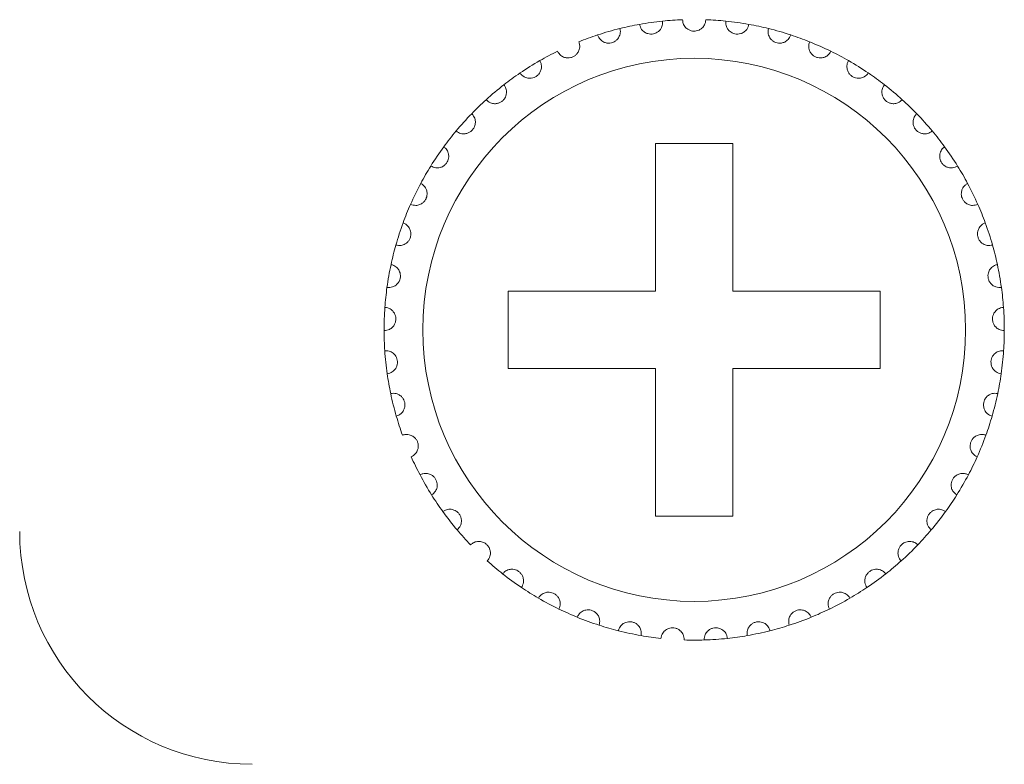
# Model space of a CAD drawing. Units: inches. Extents: x 3.4 to 68.6, y 3.4 to 44.8.
# Drawn here: x 8.7 to 9.2, y 24.2 to 24.6 of the extents above; entities that cross this region are included whole.
import ezdxf

# ---------------------------------------------------------------- set-up
doc = ezdxf.new("R2010")
doc.units = ezdxf.units.IN
doc.header["$MEASUREMENT"] = 0

msp = doc.modelspace()

# ---------------------------------------------------------------- linework, layer by layer
at = {"color": 7, "linetype": 'Continuous', "lineweight": 15}
for p, q in [((9.033019918110426, 24.48766820843483), (8.993019837046688, 24.48766820843483)), ((8.993019837046688, 24.48766820843483), (8.993019837046688, 24.41166751797928)), ((9.033019918110426, 24.41166751797928), (9.033019918110426, 24.48766820843483)), ((8.993019837046688, 24.41166751797928), (8.917019742630373, 24.41166751797928)), ((8.917019742630373, 24.41166751797928), (8.917019742630373, 24.37166803296284)), ((9.109020012526742, 24.41166751797928), (9.033019918110426, 24.41166751797928)), ((9.109020012526742, 24.37166803296284), (9.109020012526742, 24.41166751797928)), ((8.917019742630373, 24.37166803296284), (8.993019837046688, 24.37166803296284)), ((8.993019837046688, 24.37166803296284), (8.993019837046688, 24.29566734249914)), ((9.033019918110426, 24.29566734249914), (9.033019918110426, 24.37166803296284)), ((9.033019918110426, 24.37166803296284), (9.109020012526742, 24.37166803296284)), ((8.993019837046688, 24.29566734249914), (9.033019918110426, 24.29566734249914))]:
    msp.add_line(p, q, dxfattribs=at)
msp.add_circle((9.01301978234244, 24.39166783068305), 0.14, dxfattribs=at)
for centre, radius, start, end in [((9.01301978234244, 24.39166783068305), 0.1600000000000055, 103.8512823544943, 108.1487176457162), ((9.01301978234244, 24.39166783068305), 0.1600000000000298, 100.1487176458158, 103.8512823544943), ((9.01301978234244, 24.39166783068305), 0.1600000000000049, 95.85128235427388, 100.1487176458158), ((9.01301978234244, 24.39166783068305), 0.1600000000000003, 92.14871764585612, 95.85128235427388), ((9.01301978234244, 24.39166783068305), 0.1600000000000003, 84.14871764572611, 87.85128235414388), ((9.01301978234244, 24.39166783068305), 0.1600000000000031, 79.85128235418419, 84.14871764572611), ((9.01301978234244, 24.39166783068305), 0.1600000000000241, 76.14871764550566, 79.85128235418419), ((9.01301978234244, 24.39166783068305), 0.1600000000000055, 71.85128235428375, 76.14871764550566), ((9.01301978234244, 24.39166783068305), 0.1600000000000139, 108.1487176457162, 111.8512823546252), ((9.01301978234244, 24.39166783068305), 0.1600000000000164, 68.14871764537484, 71.85128235428375), ((9.01301978234244, 24.39166783068305), 0.1600000000000063, 63.85128235414135, 68.14871764537484), ((9.01301978234244, 24.39166783068305), 0.1600000000000049, 116.1487176458586, 119.8512823542364), ((9.01301978234244, 24.39166783068305), 0.1599999999999949, 60.14871764576362, 63.85128235414135), ((9.01301978234244, 24.39166783068305), 0.1600000000000011, 119.8512823542364, 124.1487176454201), ((9.01301978234244, 24.39166783068305), 0.1600000000000016, 55.85128235457993, 60.14871764576362), ((9.01301978234244, 24.39166783068305), 0.1599999999999988, 124.1487176454201, 127.8512823541787), ((9.01301978234244, 24.39166783068305), 0.1600000000000016, 52.14871764582126, 55.85128235457993), ((9.01301978234244, 24.39166783068305), 0.1599999999999986, 127.8512823541787, 132.1487176455772), ((9.01301978234244, 24.39166783068305), 0.1600000000000055, 47.85128235442278, 52.14871764582126), ((9.01301978234244, 24.39166783068305), 0.1600000000000196, 132.1487176455772, 135.8512823539689), ((9.01301978234244, 24.39166783068305), 0.1600000000000165, 44.1487176460311, 47.85128235442278), ((9.01301978234244, 24.39166783068305), 0.1600000000000041, 135.8512823539689, 140.1487176460244), ((9.01301978234244, 24.39166783068305), 0.1600000000000065, 39.85128235397568, 44.1487176460311), ((9.01301978234244, 24.39166783068305), 0.1599999999999984, 140.1487176460244, 143.851282354294), ((9.01301978234244, 24.39166783068305), 0.1599999999999883, 36.14871764570599, 39.85128235397568), ((9.01301978234244, 24.39166783068305), 0.1600000000000028, 143.851282354294, 148.1487176455132), ((9.01301978234244, 24.39166783068305), 0.1600000000000019, 31.8512823544868, 36.14871764570599), ((9.01301978234244, 24.39166783068305), 0.1600000000000076, 148.1487176455132, 151.8512823542605), ((9.01301978234244, 24.39166783068305), 0.1600000000000072, 28.14871764573947, 31.8512823544868), ((9.01301978234244, 24.39166783068305), 0.1600000000000038, 151.8512823542605, 156.1487176456296), ((9.01301978234244, 24.39166783068305), 0.1600000000000035, 23.85128235437037, 28.14871764573947), ((9.01301978234244, 24.39166783068305), 0.1600000000000067, 156.1487176456296, 159.8512823545061), ((9.01301978234244, 24.39166783068305), 0.1600000000000117, 20.14871764549395, 23.85128235437037), ((9.01301978234244, 24.39166783068305), 0.1600000000000019, 159.8512823545061, 164.1487176455635), ((9.01301978234244, 24.39166783068305), 0.1600000000000041, 15.85128235443648, 20.14871764549395), ((9.01301978234244, 24.39166783068305), 0.1600000000000073, 164.1487176455635, 167.8512823542547), ((9.01301978234244, 24.39166783068305), 0.1600000000000075, 12.14871764574524, 15.85128235443648), ((9.01301978234244, 24.39166783068305), 0.1600000000000029, 167.8512823542547, 172.1487176456427), ((9.01301978234244, 24.39166783068305), 0.1600000000000022, 7.851282354357317, 12.14871764574524), ((9.01301978234244, 24.39166783068305), 0.1600000000000008, 172.1487176456427, 175.8512823544031), ((9.01301978234244, 24.39166783068305), 0.1600000000000022, 4.148717645596885, 7.851282354357317), ((9.01301978234244, 24.39166783068305), 0.1599999999999991, 175.8512823544031, 180.1487176456497), ((9.01301978234244, 24.39166783068305), 0.1600000000000019, 359.8512823543502, 4.148717645596885), ((9.01301978234244, 24.39166783068305), 0.1600000000000013, 180.1487176456497, 183.8512823542708), ((9.01301978234244, 24.39166783068305), 0.1599999999999991, 356.1487176457292, 359.8512823543502), ((9.01301978234244, 24.39166783068305), 0.1600000000000007, 183.8512823542708, 188.1487176456241), ((9.01301978234244, 24.39166783068305), 0.1600000000000025, 351.8512823543759, 356.1487176457292), ((9.01301978234244, 24.39166783068305), 0.1600000000000007, 188.1487176456241, 191.8512823544263), ((9.01301978234244, 24.39166783068305), 0.1599999999999944, 348.1487176455738, 351.8512823543759), ((9.01301978234244, 24.39166783068305), 0.16, 191.8512823544263, 196.1487176455044), ((9.01301978234244, 24.39166783068305), 0.1600000000000006, 343.8512823544955, 348.1487176455738), ((9.01301978234244, 24.39166783068305), 0.1600000000000043, 196.1487176455044, 199.851282354471), ((9.01301978234244, 24.39166783068305), 0.1599999999999963, 340.148717645529, 343.8512823544955), ((9.01301978234244, 24.39166783068305), 0.1600000000000012, 335.8512823542245, 340.148717645529), ((9.01301978234244, 24.39166783068305), 0.1599999999999979, 204.1487176457754, 207.8512823545383), ((9.01301978234244, 24.39166783068305), 0.1600000000000054, 332.1487176454616, 335.8512823542245), ((9.01301978234244, 24.39166783068305), 0.1599999999999965, 207.8512823545383, 212.1487176454795), ((9.01301978234244, 24.39166783068305), 0.1599999999999985, 327.8512823545205, 332.1487176454616), ((9.01301978234244, 24.39166783068305), 0.1600000000000151, 212.1487176454795, 215.8512823543504), ((9.01301978234244, 24.39166783068305), 0.160000000000012, 324.1487176456495, 327.8512823545205), ((9.01301978234244, 24.39166783068305), 0.1599999999999986, 215.8512823543504, 220.1487176455516), ((9.01301978234244, 24.39166783068305), 0.1599999999999965, 319.8512823544478, 324.1487176456495), ((8.785019782342204, 24.28766783068284), 0.12, 180, 270), ((9.01301978234244, 24.39166783068305), 0.1599999999999981, 220.1487176455516, 223.8512823543638), ((9.01301978234244, 24.39166783068305), 0.1599999999999965, 316.1487176456361, 319.8512823544478), ((9.01301978234244, 24.39166783068305), 0.1599999999999956, 311.8512823538344, 316.1487176456361), ((9.01301978234244, 24.39166783068305), 0.1600000000000157, 228.1487176461655, 231.8512823543602), ((9.01301978234244, 24.39166783068305), 0.160000000000018, 308.1487176456397, 311.8512823538344), ((9.01301978234244, 24.39166783068305), 0.1599999999999993, 231.8512823543602, 236.1487176458207), ((9.01301978234244, 24.39166783068305), 0.1599999999999979, 303.8512823541793, 308.1487176456397), ((9.01301978234244, 24.39166783068305), 0.160000000000014, 236.1487176458207, 239.8512823542758), ((9.01301978234244, 24.39166783068305), 0.1600000000000167, 300.1487176457242, 303.8512823541793), ((9.01301978234244, 24.39166783068305), 0.1600000000000007, 239.8512823542758, 244.148717645924), ((9.01301978234244, 24.39166783068305), 0.1600000000000009, 295.851282354076, 300.1487176457242), ((9.01301978234244, 24.39166783068305), 0.1600000000000007, 244.148717645924, 247.8512823544801), ((9.01301978234244, 24.39166783068305), 0.1600000000000194, 292.1487176455199, 295.851282354076), ((9.01301978234244, 24.39166783068305), 0.1599999999999981, 247.8512823544801, 252.1487176455823), ((9.01301978234244, 24.39166783068305), 0.1599999999999947, 287.8512823544177, 292.1487176455199), ((9.01301978234244, 24.39166783068305), 0.1599999999999981, 252.1487176455823, 255.8512823541098), ((9.01301978234244, 24.39166783068305), 0.1599999999999757, 284.1487176458883, 287.8512823544177), ((9.01301978234244, 24.39166783068305), 0.1599999999999981, 255.8512823541098, 260.1487176459339), ((9.01301978234244, 24.39166783068305), 0.1599999999999981, 260.1487176459339, 263.8512823545062), ((9.01301978234244, 24.39166783068305), 0.1600000000000163, 268.1487176455057, 271.8512823544943), ((9.01301978234244, 24.39166783068305), 0.1599999999999981, 271.8512823544943, 276.1487176454938), ((9.01301978234244, 24.39166783068305), 0.1599999999999931, 276.1487176454938, 279.851282354066), ((9.01301978234244, 24.39166783068305), 0.1599999999999946, 279.851282354066, 284.1487176458883)]:
    msp.add_arc(centre, radius, start, end, dxfattribs=at)
for points, knots in [([(8.963182347918575, 24.54370849545359), (8.96356810157124, 24.54285626010079), (8.96422258701972, 24.54141032269018), (8.966080444627039, 24.54006461277953), (8.967832672403404, 24.53949145643131), (8.969499009211233, 24.53942689037524), (8.971022095966532, 24.53978278590205), (8.97234063412327, 24.54047593185825), (8.973566250688634, 24.54154630596844), (8.974630442689772, 24.54323299438767), (8.975050553421056, 24.54519578620949), (8.9748122825348, 24.54648880181287), (8.974715250636166, 24.54701536114555)], [0, 0, 0, 0, 0.1731542414500266, 0.2937805791471635, 0.3819334185148274, 0.4516953714612343, 0.5218091104253937, 0.5843266933243646, 0.6501565260305011, 0.7543277863694433, 0.8999540324837262, 1, 1, 1, 1]), ([(8.98482717862231, 24.54916470463723), (8.985090773228023, 24.54826683643589), (8.985537936478465, 24.5467436881807), (8.987190316762849, 24.5451540057735), (8.988845206969074, 24.5443412001847), (8.990486463902073, 24.54404719329381), (8.992044626743905, 24.54418502454757), (8.993446126168294, 24.54469014675271), (8.994809527580458, 24.54557811144679), (8.996097521495926, 24.54710152994159), (8.99678649169897, 24.54898588852049), (8.996730836161476, 24.55029894154507), (8.99670817246539, 24.55083363469004)], [0, 0, 0, 0, 0.1731760346609854, 0.2937767197300863, 0.3819299699844841, 0.4517067237461279, 0.5218080740388407, 0.5843471953494302, 0.6501695446320622, 0.7543628738385016, 0.8999732034922132, 1, 1, 1, 1]), ([(9.019018787051266, 24.55155485089182), (9.01888271806331, 24.55062931744035), (9.018651866673338, 24.54905907952346), (9.017236158085382, 24.54725484531775), (9.01571195049803, 24.54621884556167), (9.014276644282859, 24.54574968541567), (9.012856554318773, 24.54561947961523), (9.01143210617471, 24.54581147922511), (9.009860433203755, 24.54646777225975), (9.008327989464703, 24.54772681397554), (9.0072488378961, 24.5495222952519), (9.007093103746797, 24.5509114145438), (9.007020968104428, 24.55155485089182)], [0, 0, 0, 0, 0.1731497035788305, 0.2937616457731351, 0.3819216151270226, 0.4516665834393943, 0.4999323022681503, 0.5698514798686031, 0.6394182871270906, 0.7391710502653255, 0.8791847266769302, 1, 1, 1, 1]), ([(9.041212576533383, 24.54916470463723), (9.040948981923464, 24.54826683564573), (9.040501818665177, 24.54674368605194), (9.03884943842229, 24.54515401076554), (9.037194548114599, 24.54434118799693), (9.035553102889992, 24.54404719500184), (9.033994718431018, 24.54418495511166), (9.032593032662646, 24.54469014748486), (9.03122963165481, 24.54557811111556), (9.029941637556135, 24.54710153009347), (9.02925266742119, 24.54898588849284), (9.02930832295084, 24.55029894153742), (9.029330986643856, 24.55083363469004)], [0, 0, 0, 0, 0.1731714975951691, 0.2937690230281994, 0.3819199637419087, 0.4516948894115484, 0.5218206022633445, 0.5843580851017859, 0.6501787098944707, 0.7543693093237032, 0.8999758241097833, 1, 1, 1, 1]), ([(9.062857407237118, 24.54370849545359), (9.062471342394815, 24.54285630093858), (9.061816381059202, 24.54141054779723), (9.059959317502603, 24.54006452659036), (9.058207060154416, 24.53949146342495), (9.056540759087909, 24.53942689513789), (9.055017627922666, 24.53978276095751), (9.05369910050888, 24.54047608149216), (9.0524728299319, 24.54154606792747), (9.051408597537772, 24.54323302219638), (9.050989568690625, 24.54519578400979), (9.051227155046831, 24.54648880004973), (9.05132390847308, 24.54701536114555)], [0, 0, 0, 0, 0.1731630074603612, 0.2937720877398353, 0.3819245076682685, 0.451686128680956, 0.5217995340375658, 0.5843168194721889, 0.6501647112796582, 0.7543354759622654, 0.8999568628605036, 1, 1, 1, 1]), ([(8.942507284785336, 24.5352923196115), (8.943008117335808, 24.53450234602971), (8.943857839404757, 24.53316206176279), (8.945884310958604, 24.5320888967519), (8.947699090764786, 24.53176238420969), (8.949358209781963, 24.53193258956566), (8.950816958348184, 24.53249640291563), (8.952026353706856, 24.53336599162014), (8.953091954574518, 24.5345962387097), (8.953909703359784, 24.53641632888377), (8.954052607609299, 24.53841785613935), (8.95363715987753, 24.53966492253369), (8.953467982913082, 24.54017274792551)], [0, 0, 0, 0, 0.1731398768876976, 0.2937524215426087, 0.3819065827842174, 0.4516878297001953, 0.5217946085964382, 0.5843000012321542, 0.6501436633471335, 0.7543552027175711, 0.8999695075943654, 1, 1, 1, 1]), ([(9.083532470370358, 24.5352923196115), (9.0830316246562, 24.53450234479354), (9.08218188025279, 24.53316205843078), (9.080155407268705, 24.53208884091438), (9.078340319476808, 24.53176235369904), (9.076681239071945, 24.53193275596462), (9.075222369913376, 24.53249627087411), (9.074012753163004, 24.53336584353787), (9.072948062406454, 24.53459655559402), (9.072128923889636, 24.53641610714587), (9.071987357431738, 24.53841789750169), (9.072402655302199, 24.53966493236516), (9.072571772242611, 24.54017274792551)], [0, 0, 0, 0, 0.1731374265769609, 0.2937482642986196, 0.3819238292875317, 0.4516791140687479, 0.5218094240993159, 0.5843139321460078, 0.6501406602335777, 0.7543601347100434, 0.8999709232462301, 1, 1, 1, 1]), ([(8.923204916621273, 24.52408068592905), (8.923810788009234, 24.52336779928376), (8.9248386587646, 24.52215837538716), (8.926994838795906, 24.52138014800261), (8.928837644475664, 24.52130735179711), (8.930456372543517, 24.52170886482475), (8.93182378874468, 24.52246809988156), (8.93289942832655, 24.52349892321712), (8.93378338552833, 24.52486491649563), (8.934340257752808, 24.52678032250807), (8.934202594980036, 24.52878294061523), (8.933617613156343, 24.52996003763622), (8.933379429484432, 24.53043930943369)], [0, 0, 0, 0, 0.1731430954775157, 0.2937401036882808, 0.3819059229616639, 0.4516878412508989, 0.521799221453529, 0.5843253883851706, 0.6501494703892847, 0.7543266064907936, 0.8999705826108833, 1, 1, 1, 1]), ([(9.10283483853442, 24.52408068592905), (9.102228967138615, 24.52336779928376), (9.101201096369437, 24.52215837538716), (9.099044916411401, 24.52138014800113), (9.09720211055577, 24.52130735180219), (9.095583382975406, 24.52170886481147), (9.094215965100261, 24.52246809992761), (9.093140331233258, 24.52349892306177), (9.092256347832915, 24.52486491726688), (9.091699658704442, 24.52678030911795), (9.09183642805607, 24.52878295198755), (9.092421505698326, 24.52996003915288), (9.092659729624813, 24.53043930943369)], [0, 0, 0, 0, 0.1731433169418602, 0.2937404794061768, 0.3819064114509372, 0.4516884189970194, 0.5217998888779057, 0.5843261357856881, 0.6501503019842491, 0.7543275713369344, 0.8999704546649823, 1, 1, 1, 1]), ([(8.905650752688473, 24.51029293950035), (8.906350067202425, 24.50967133088673), (8.907536396252056, 24.50861682345078), (8.909779605787719, 24.50814380331323), (8.911614415357576, 24.50833034721111), (8.913161396148155, 24.50895250961861), (8.914409958753481, 24.50989447443973), (8.915331437774398, 24.51106530057734), (8.916016371220792, 24.51254132484559), (8.91630247568321, 24.51451513536452), (8.915887202474437, 24.5164789032886), (8.915144288787872, 24.51756311763458), (8.914841788912838, 24.51800458844048)], [0, 0, 0, 0, 0.1731625301460583, 0.2937558649102329, 0.3819276120704871, 0.4516931969098584, 0.5217978034428414, 0.584331742446195, 0.6501719597843169, 0.754338558568513, 0.8999714816647341, 1, 1, 1, 1]), ([(9.12038900246722, 24.51029293950035), (9.119689750950442, 24.5096713402236), (9.118503447540775, 24.50861677641899), (9.116259637439612, 24.50814373685392), (9.114425192037402, 24.50833057962629), (9.112877863478957, 24.5089521419952), (9.111629829296021, 24.50989488821799), (9.110707642872171, 24.5110650744615), (9.11002274021996, 24.51254134516424), (9.109737576310977, 24.51451516723466), (9.110152498939556, 24.51647890114694), (9.110895450817281, 24.51756311701558), (9.111197966242855, 24.51800458844048)], [0, 0, 0, 0, 0.1731604349841339, 0.2937724256873344, 0.3819203263635305, 0.4517082997582099, 0.5217910981873831, 0.5843403719402039, 0.6501797926515015, 0.7543415309234324, 0.8999726919493308, 1, 1, 1, 1]), ([(8.890186327601498, 24.4941949170385), (8.890965043559731, 24.4936763034699), (8.892286225648661, 24.49279641529978), (8.894574003486582, 24.49264346283965), (8.896365111839657, 24.49308158692168), (8.897810398737818, 24.49391354644723), (8.898915482054747, 24.49502043681497), (8.89966516991501, 24.49630802400372), (8.900138478478425, 24.49786462792218), (8.900146337365982, 24.49985920641123), (8.899461958012637, 24.50174582043167), (8.898575467163596, 24.5027164994741), (8.898214477206295, 24.50311177189707)], [0, 0, 0, 0, 0.1731451932021628, 0.2937609350930809, 0.3819148120002281, 0.4516814716657036, 0.521804280548249, 0.5843373464111595, 0.6501582697395472, 0.7543299764268016, 0.8999601502450135, 1, 1, 1, 1]), ([(9.135853427554196, 24.4941949170385), (9.135074449601632, 24.49367631405642), (9.133752967661962, 24.49279654015228), (9.131465628659896, 24.49264340003867), (9.129674646180376, 24.49308180340307), (9.12822875160407, 24.49391313629224), (9.127124479341603, 24.49502085537716), (9.126373673496914, 24.4963077221044), (9.125901684850419, 24.49786481459708), (9.125893229702228, 24.49985914149403), (9.126577831697318, 24.50174583235787), (9.127464297991196, 24.50271650292564), (9.127825277949398, 24.50311177189707)], [0, 0, 0, 0, 0.1731610142805128, 0.293755622043866, 0.3819090356190526, 0.451697000118358, 0.5218009008649821, 0.5843467679417699, 0.6501601084885672, 0.7543312676550227, 0.899960676048998, 1, 1, 1, 1]), ([(8.877112644816464, 24.47610252316355), (8.877955896950766, 24.47569774654988), (8.879386536988989, 24.47501101287946), (8.881674309040932, 24.47517390712568), (8.883384937497851, 24.4758615284378), (8.884703025022134, 24.47688312971516), (8.885641582808262, 24.47813456282785), (8.886205974299116, 24.47951349157557), (8.886456874317332, 24.48112155719394), (8.886187819137945, 24.48309791718441), (8.885247115638435, 24.48487068088582), (8.884234212147817, 24.48570826875186), (8.883821743632382, 24.48604934628366)], [0, 0, 0, 0, 0.1731453615053585, 0.2937539989882054, 0.3819173688608624, 0.4516652862752665, 0.5218146106615807, 0.5843200478677044, 0.6501780296784517, 0.7543533410040141, 0.8999692332785372, 1, 1, 1, 1]), ([(9.14892711033923, 24.47610252316355), (9.148083561327098, 24.47569770588854), (9.146652577715827, 24.47501098006907), (9.144365425396813, 24.47517411407901), (9.142654270097978, 24.47586121732203), (9.141336742929582, 24.47688334206345), (9.140398147815972, 24.47813454150784), (9.139833787383793, 24.47951349724755), (9.139582877889438, 24.4811215546317), (9.139851937375738, 24.48309791836439), (9.140792639268, 24.48487068066973), (9.141805542935856, 24.48570826868837), (9.142218011523312, 24.48604934628366)], [0, 0, 0, 0, 0.1731633578776481, 0.2937516653872886, 0.3819362860600177, 0.4516645889873356, 0.5218140025787942, 0.5843195192697394, 0.6501775848285603, 0.7543530286282949, 0.8999691060747604, 1, 1, 1, 1]), ([(8.866684216166561, 24.45636623318626), (8.867575823869515, 24.45608239018242), (8.869088376123386, 24.45560086969584), (8.871330136007487, 24.45608241485937), (8.872929732805517, 24.4569998495661), (8.874091550625849, 24.45819639162568), (8.874847447152774, 24.45956578678164), (8.875214391175746, 24.46100965788247), (8.875239062002095, 24.46263649886899), (8.874697767352359, 24.46455695365569), (8.87351904349805, 24.46618164660578), (8.872399543469896, 24.46686974195765), (8.871943730021542, 24.46714990551848)], [0, 0, 0, 0, 0.1731568982063865, 0.2937489837535143, 0.3819220891926097, 0.4516897235204234, 0.5218158657505524, 0.5843386811425038, 0.6501449793558546, 0.754359746218885, 0.899985593350006, 1, 1, 1, 1]), ([(9.159355538989132, 24.45636623318626), (9.158464001037885, 24.45608243129647), (9.156951463785333, 24.45560094766535), (9.15470905371916, 24.45608219810748), (9.153110001156733, 24.45699999764821), (9.151948185607239, 24.45819638063278), (9.151192311234865, 24.45956578974312), (9.150825367177333, 24.46100965586669), (9.1508006718974, 24.46263650577896), (9.151342127066926, 24.46455683558764), (9.152519948449878, 24.46618183918582), (9.153639946240617, 24.4668697702777), (9.154096025134152, 24.46714990551848)], [0, 0, 0, 0, 0.173156159142104, 0.2937677983855745, 0.3819208343214249, 0.4516881708686297, 0.5218140137879747, 0.5843365623214863, 0.6501425796619115, 0.754356901717876, 0.8999706665418006, 1, 1, 1, 1]), ([(8.859103697444027, 24.43536990101694), (8.860026105046074, 24.43521327007187), (8.861591002103182, 24.43494754014665), (8.863744607376816, 24.43573590330982), (8.86520058948338, 24.43686739920196), (8.866184411691052, 24.43821376533745), (8.86674328414108, 24.43967490414363), (8.86690410050835, 24.44115612255158), (8.866703799772097, 24.44277078982179), (8.86589819297717, 24.44459547130992), (8.864507370254273, 24.44604221515948), (8.863302353208041, 24.44656695438974), (8.862811702395504, 24.44678061421294)], [0, 0, 0, 0, 0.1731601994902849, 0.2937723906666805, 0.3819414689468481, 0.4516888836648949, 0.5218322754907283, 0.5843609790597168, 0.6501783951630534, 0.7543572633894163, 0.8999808271083143, 1, 1, 1, 1]), ([(9.166935461665219, 24.43536990101694), (9.166013300818179, 24.43521329335948), (9.16444875259242, 24.43494759108654), (9.162295018650752, 24.43573584158477), (9.16083938474901, 24.43686761491557), (9.159854407174521, 24.43821343896565), (9.15929695771996, 24.4396750967839), (9.159134568414117, 24.44115610099837), (9.159336544558641, 24.44277066703765), (9.160140397275086, 24.44459571597565), (9.161532519632999, 24.44604212491851), (9.162737460179983, 24.4465669366615), (9.16322805276019, 24.44678061421294)], [0, 0, 0, 0, 0.1731418385936838, 0.2937543458579752, 0.3819236552024998, 0.4516858888437968, 0.5218201215449457, 0.5843519459558287, 0.6501723121516421, 0.7543430584015468, 0.8999805649884608, 1, 1, 1, 1]), ([(8.854519504214352, 24.41352360661369), (8.855454599526524, 24.41349752606877), (8.857040940747936, 24.41345328176016), (8.85906438411115, 24.41453153772073), (8.860348689234002, 24.4158549683427), (8.861135111440547, 24.41732537841364), (8.861485703288622, 24.41884976670556), (8.861438756487644, 24.42033876323441), (8.861015476369232, 24.42190999430187), (8.859964380677809, 24.42360576431548), (8.858384866823712, 24.42484371498398), (8.857118797442183, 24.42519613423775), (8.8566032825957, 24.42533963139397)], [0, 0, 0, 0, 0.1731592718814998, 0.2937558207463331, 0.3819202833232689, 0.4516985553899293, 0.5218096231280129, 0.5843249075953884, 0.6501629137740524, 0.7543594915953481, 0.8999807350107824, 1, 1, 1, 1]), ([(9.171519654894894, 24.41352360661369), (9.170584763600004, 24.41349752432382), (9.168998697833217, 24.41345327508628), (9.166975443210163, 24.4145317056242), (9.165690526435753, 24.41585482831763), (9.164903798815999, 24.41732531003964), (9.164554524540677, 24.41884982657194), (9.164599956269626, 24.42033884655888), (9.165024721625628, 24.42190988720887), (9.166075161239746, 24.42360579854488), (9.167654927496585, 24.42484370869664), (9.168920969046326, 24.42519613241768), (9.169436472559994, 24.42533963139397)], [0, 0, 0, 0, 0.1731410867582142, 0.293738054860929, 0.3819185106371953, 0.4516970252787489, 0.5218025027939942, 0.5843173664244805, 0.6501616976118954, 0.7543586376587526, 0.8999803873070945, 1, 1, 1, 1]), ([(8.85302044739825, 24.39125292713999), (8.853950370672123, 24.39135612710965), (8.855528073784285, 24.3915312156538), (8.857379522107692, 24.39288420213819), (8.858468784834656, 24.39437132114057), (8.85904258483157, 24.39593711181971), (8.859176964220637, 24.3974953537396), (8.85892440785085, 24.39896353807546), (8.858285821986897, 24.4004604945838), (8.85700929921029, 24.40199392604666), (8.855272151375743, 24.40299849605182), (8.853969372894824, 24.40317224545907), (8.853438872004574, 24.40324299748301)], [0, 0, 0, 0, 0.1731522634833817, 0.2937692524983351, 0.3818913653169171, 0.4516906521409761, 0.5217775196561312, 0.5843068341444158, 0.6501500677690821, 0.7543506756523554, 0.8999698052700216, 1, 1, 1, 1]), ([(9.173019307757443, 24.39125292713999), (9.172089384479364, 24.3913561271111), (9.170511681359528, 24.39153121565798), (9.168660233077276, 24.39288420212873), (9.167570970250779, 24.39437132116348), (9.16699717053018, 24.39593711175223), (9.166862790190521, 24.3974953539859), (9.167115349807887, 24.39896353724765), (9.16775392077858, 24.40046049868164), (9.169030477798401, 24.40199381382246), (9.17076701456665, 24.40299854938968), (9.172069762183924, 24.4031722574255), (9.172600287104672, 24.40324299748301)], [0, 0, 0, 0, 0.1731551978470646, 0.2937742309248849, 0.3818978371246236, 0.4516983068179572, 0.5217863620759382, 0.5843167362312803, 0.6501610856830783, 0.7543634594253322, 0.8999681100858831, 1, 1, 1, 1]), ([(8.854635137225216, 24.36898940022348), (8.85554155626329, 24.36922146178568), (8.85707924690712, 24.36961514161342), (8.858725668887587, 24.3712108007918), (8.85959654329821, 24.37283604624412), (8.859946975993466, 24.3744663735088), (8.85986310163264, 24.37602814739151), (8.859408118757017, 24.37744656072721), (8.858567836602617, 24.37883989261428), (8.857090244784217, 24.38018058483979), (8.855230377646762, 24.3809348039029), (8.853916167927878, 24.3809250354698), (8.853381055499142, 24.38092105801462)], [0, 0, 0, 0, 0.1731641253564045, 0.293763529007014, 0.3819184962098136, 0.4516966534608921, 0.5218039387864052, 0.5843177959393124, 0.6501431039586955, 0.7543474880591204, 0.8999766092070229, 1, 1, 1, 1]), ([(9.171404617930477, 24.36898940022348), (9.170498200531824, 24.36922146124982), (9.16896051266906, 24.36961514016878), (9.167314075903448, 24.37121080417893), (9.166443237167755, 24.37283603797243), (9.166092705475478, 24.37446639759168), (9.166176916410791, 24.376028000861), (9.166630728210862, 24.37744683270031), (9.167472255552298, 24.3788395386124), (9.168948634700314, 24.38018082580567), (9.170808830921146, 24.38093479871969), (9.172123386985788, 24.38092503428382), (9.172658699656552, 24.38092105801462)], [0, 0, 0, 0, 0.1731628486782356, 0.2937613631918747, 0.3819156804591179, 0.4516933232603944, 0.5218000917095597, 0.5843057682470247, 0.6501429063799711, 0.7543306308014844, 0.8999586782771158, 1, 1, 1, 1]), ([(8.859333175326412, 24.34716694767815), (8.860198267429098, 24.34752267734058), (8.861665982806755, 24.3481262083331), (8.863074186185656, 24.34993594093595), (8.863710149100939, 24.35166656620771), (8.863830886220626, 24.35332969025586), (8.863530309577868, 24.35486473357179), (8.86288214122385, 24.35620626611782), (8.861856611566566, 24.35747019238772), (8.860206302716563, 24.35859070001973), (8.85825990365305, 24.35907893582774), (8.856959807161218, 24.35888620972221), (8.85643042912585, 24.35880773480295)], [0, 0, 0, 0, 0.1731401823571287, 0.2937496566649767, 0.3819070147504011, 0.4516705390852563, 0.5217888653505768, 0.5843138728663857, 0.6501780613131701, 0.7543490000418621, 0.8999749291812527, 1, 1, 1, 1]), ([(9.166706579829281, 24.34716694767815), (9.165841487726595, 24.34752267734058), (9.164373772348938, 24.3481262083331), (9.162965568970208, 24.34993594093595), (9.162329606055096, 24.35166656620771), (9.162208868935181, 24.35332969025586), (9.162509445578166, 24.35486473357179), (9.163157613932015, 24.35620626611782), (9.16418314358964, 24.35747019238772), (9.16583345243913, 24.35859070001973), (9.167779851502814, 24.35907893582774), (9.169079947995158, 24.35888620972221), (9.169609326029843, 24.35880773480295)], [0, 0, 0, 0, 0.1731401823571287, 0.2937496566649767, 0.3819070147504011, 0.4516705390852563, 0.5217888653505768, 0.5843138728663857, 0.6501780613131701, 0.7543490000418621, 0.8999749291812527, 1, 1, 1, 1]), ([(8.867022174502438, 24.32621114666819), (8.86782941635198, 24.32668407313997), (8.86919887865264, 24.32748637913213), (8.870341493015644, 24.32947433407264), (8.870729765170495, 24.33127653326775), (8.87061870583824, 24.33294032955749), (8.870106725875871, 24.3344184255688), (8.869278992652141, 24.3356570786342), (8.86808658784014, 24.33676402887178), (8.866297029281327, 24.33764516272751), (8.864301471046588, 24.33785864835957), (8.86304076493218, 24.33748622239838), (8.862527388239926, 24.33733456547691)], [0, 0, 0, 0, 0.1731595452117688, 0.2937601281250569, 0.3819110135111208, 0.4516846479326252, 0.5217842038495126, 0.5843449384776906, 0.6501382866007126, 0.7543385036632024, 0.8999632944525338, 1, 1, 1, 1]), ([(9.159017580653256, 24.32621114666819), (9.15821027408714, 24.32668406628966), (9.156840701995918, 24.32748636065975), (9.155698658076858, 24.32947440047721), (9.15530897807406, 24.33127649921499), (9.155421240453393, 24.33294034041467), (9.155933130344295, 24.33441820059545), (9.156760062865601, 24.33565743281963), (9.157953336888056, 24.33676376881505), (9.159742601880168, 24.33764525987738), (9.161738306886605, 24.33785863051509), (9.162998996814963, 24.33748621723373), (9.163512366915768, 24.33733456547691)], [0, 0, 0, 0, 0.17315785883831, 0.2937572672415711, 0.3819117293519648, 0.4516866084213202, 0.5217854816497051, 0.5843314038448044, 0.650141693848676, 0.7543408961217108, 0.8999642686942074, 1, 1, 1, 1]), ([(8.877552527094906, 24.30652850087046), (8.878286046735468, 24.3071091216238), (8.879530496046812, 24.30809417104177), (8.880385825324879, 24.31022174110205), (8.880520347557137, 24.31206116787328), (8.880177420215318, 24.31369311774381), (8.879465043742186, 24.3150854290154), (8.878472938624725, 24.31619675058266), (8.877138146334858, 24.31712746295563), (8.875243559831347, 24.31775215281181), (8.873237575889164, 24.3176835393777), (8.872041087905586, 24.31714006728473), (8.87155391564471, 24.31691878254753)], [0, 0, 0, 0, 0.1731503616797742, 0.2937574353280236, 0.3819406620692493, 0.4517037358073944, 0.5218052405851104, 0.5843347778813551, 0.6501627404558242, 0.7543545010709157, 0.899980881784505, 1, 1, 1, 1]), ([(9.148487228060787, 24.30652850087046), (9.147753362707476, 24.30710906824481), (9.146508398677781, 24.30809397030299), (9.145653966628402, 24.3102218405491), (9.145519634300967, 24.31206108313785), (9.145861594187465, 24.3136931671101), (9.146574088237344, 24.31508564442066), (9.147566843375046, 24.31619657085758), (9.14890153941235, 24.31712751018134), (9.150796207414203, 24.3177521157719), (9.152801572597184, 24.31768344986779), (9.153998428305442, 24.31714007017001), (9.154485839510983, 24.31691878254753)], [0, 0, 0, 0, 0.1731611340208299, 0.2937587694601385, 0.3819406454069046, 0.4516972550941429, 0.5217976860539943, 0.5843433336961352, 0.6501702879150426, 0.7543604525162646, 0.8999649939502713, 1, 1, 1, 1]), ([(8.890719789172238, 24.28850405629038), (8.891365402174984, 24.2891810192956), (8.89246074955338, 24.29032955510303), (8.893011565122322, 24.29255591272579), (8.892887886853373, 24.29439525213095), (8.89232296690085, 24.29596447356164), (8.891422905365857, 24.29724380151367), (8.890285752908198, 24.29820578567416), (8.888834995836476, 24.29894320034674), (8.886871129505039, 24.29929530115572), (8.884894580864454, 24.29895051815078), (8.883785287781052, 24.29824559219452), (8.883333581591671, 24.29795854504465)], [0, 0, 0, 0, 0.1731522529766559, 0.2937702083698921, 0.3819104867147516, 0.4517011779678338, 0.5218179288311671, 0.5843168991769803, 0.650162676546224, 0.7543607708517299, 0.8999752528904505, 1, 1, 1, 1]), ([(9.135319369937008, 24.28850405629038), (9.13467373770061, 24.28918102750507), (9.133578357690226, 24.2903295772436), (9.133027715622177, 24.29255586080401), (9.133150979174957, 24.29439543669471), (9.133717070808075, 24.29596412154064), (9.134616149218914, 24.29724421501672), (9.135754021156231, 24.29820557843215), (9.13720461069937, 24.29894319461275), (9.13916811722595, 24.29929530832561), (9.141145160781548, 24.29895057260165), (9.142254488732817, 24.29824559189368), (9.142706173564022, 24.29795854504465)], [0, 0, 0, 0, 0.1731503379405298, 0.2937669593185392, 0.3819062628460671, 0.451704935055313, 0.5218057444915055, 0.5843236197537878, 0.6501686688793022, 0.7543441511647734, 0.8999763591480991, 1, 1, 1, 1]), ([(8.906267660761898, 24.27248709614707), (8.906813145824913, 24.27324746918515), (8.907738584308277, 24.2745374742077), (8.90797258470377, 24.27681877651287), (8.907595902949708, 24.27862353494368), (8.906816233174936, 24.2800973703101), (8.90574786838664, 24.28123954092518), (8.904487499421919, 24.28203374552197), (8.902948364962754, 24.28256210502735), (8.90095480517141, 24.28263825800406), (8.899045091788537, 24.28202179737184), (8.89804484185612, 24.28116850770567), (8.89763750424487, 24.28082101757957)], [0, 0, 0, 0, 0.1731664844318516, 0.2937842657425362, 0.3819335577027185, 0.4516773449828558, 0.5217958165115857, 0.5843149799632165, 0.6501497779321638, 0.7543392227359202, 0.8999581294676934, 1, 1, 1, 1]), ([(9.119771498347347, 24.27248709614707), (9.119226437057534, 24.27324748603607), (9.118301690825206, 24.27453755689169), (9.11806611493546, 24.27681883393473), (9.118444021232676, 24.27862347758494), (9.11922347659845, 24.28009737624018), (9.120291897462835, 24.28123953952783), (9.121552252889728, 24.28203374589359), (9.123091391478397, 24.28256210485964), (9.125084949392146, 24.28263825808136), (9.126994663476239, 24.28202179735783), (9.127994913331008, 24.28116850770095), (9.128402250910824, 24.28082101757957)], [0, 0, 0, 0, 0.1731575941361731, 0.2937776645013215, 0.3819322473853011, 0.4516761825241362, 0.5217948027059043, 0.5843140986998367, 0.6501490362403195, 0.7543387019284907, 0.8999579173762473, 1, 1, 1, 1]), ([(8.923893350268429, 24.25878994877769), (8.924327660397864, 24.25961891745976), (8.925064452347783, 24.26102523384873), (8.924978720702597, 24.26331661199896), (8.924354602570986, 24.26505138194773), (8.923377373242943, 24.26640275524318), (8.922160218814156, 24.26738500448593), (8.920801982975377, 24.2679971838794), (8.919204071388833, 24.26830442850388), (8.917219013671115, 24.26810436091549), (8.915414707881098, 24.26722497505764), (8.914542045813903, 24.2662424243934), (8.914186733866757, 24.26584237034697)], [0, 0, 0, 0, 0.1731684680829446, 0.2937742519987377, 0.3819177165422833, 0.4516862157808025, 0.5218066473199399, 0.5843300034422622, 0.6501521910894327, 0.7543480802727158, 0.8999806853081022, 1, 1, 1, 1]), ([(9.102145808840817, 24.25878994877769), (9.101711919093248, 24.25961891780372), (9.100975830379355, 24.26102525373975), (9.101060018183375, 24.26331672880954), (9.101685266558547, 24.26505133310422), (9.102662339008589, 24.2664025247814), (9.103879105361216, 24.26738535682364), (9.105237676523643, 24.26799703116541), (9.106835659316744, 24.26830448536515), (9.108820713817352, 24.26810432082186), (9.110625167482453, 24.2672250808948), (9.111497340232631, 24.26624243283152), (9.111852425242489, 24.26584237034697)], [0, 0, 0, 0, 0.1731632750931032, 0.2937694035937004, 0.3819218935175558, 0.4516910729604705, 0.5217916889334125, 0.584339114031879, 0.6501619434090831, 0.7543588484448291, 0.8999928733178091, 1, 1, 1, 1]), ([(8.943254130984371, 24.24767964299173), (8.943568560927474, 24.24856036822896), (8.94410207369026, 24.25005474930225), (8.943698966253237, 24.25231264233665), (8.942838301238794, 24.25394329242027), (8.941684024053643, 24.25514690348376), (8.940341222794473, 24.2559486812703), (8.938911243887219, 24.2563659671043), (8.937285860137877, 24.25644742650803), (8.935348846895465, 24.25597234885211), (8.93368280897181, 24.2548531261362), (8.932956369902627, 24.25375811846664), (8.932660597468441, 24.25331228192209)], [0, 0, 0, 0, 0.1731302252329992, 0.2937607785051592, 0.3819370491373882, 0.4516935816910123, 0.5218058443699495, 0.5843265498732038, 0.6501691748870988, 0.7543531846970888, 0.8999839634662191, 1, 1, 1, 1]), ([(9.082785624171322, 24.24767964299173), (9.082471298734731, 24.24856036321529), (9.081937969972046, 24.25005471706794), (9.082340116811281, 24.25231262965593), (9.083200795998948, 24.25394351413271), (9.084355735769918, 24.25514673135515), (9.085698502626315, 24.25594870494209), (9.08712852300198, 24.25636596237911), (9.088753871035692, 24.2564474209654), (9.090690959657024, 24.25597243370379), (9.092356164611942, 24.25485292324996), (9.093083131188564, 24.25375810180961), (9.093379157687252, 24.25331228192209)], [0, 0, 0, 0, 0.1731287069432896, 0.2937545238695407, 0.3819300212276394, 0.4517035211132341, 0.5218151689328838, 0.5843353261520722, 0.6501773737498641, 0.7543604699036174, 0.899973654387971, 1, 1, 1, 1]), ([(8.96397210946185, 24.23937075550933), (8.964160898358784, 24.24028727627268), (8.96448116841242, 24.24184210369569), (8.963768652106069, 24.2440218098522), (8.962688973894785, 24.24551623132157), (8.961377813770582, 24.24654660313303), (8.959936810933527, 24.24715475872074), (8.958462542771542, 24.24736917800277), (8.956841770402775, 24.24722384055769), (8.954989207598032, 24.24648378664571), (8.95349664776262, 24.24514219316154), (8.95292902818062, 24.2439566839883), (8.952697890902584, 24.24347393925567)], [0, 0, 0, 0, 0.1731711065159841, 0.2937753252187399, 0.3819256552980936, 0.4516874539479185, 0.5218059157079824, 0.5843321428493355, 0.6501554898779084, 0.7543485930244623, 0.8999696286152808, 1, 1, 1, 1]), ([(9.062067645693844, 24.23937075550933), (9.06187882281722, 24.24028729380774), (9.06155849511913, 24.24184215097779), (9.06227129220008, 24.24402162044555), (9.063350140868238, 24.24551635583595), (9.064661372712749, 24.24654658603507), (9.066102351582629, 24.24715476986552), (9.06757676195815, 24.24736917754564), (9.06919789041774, 24.24722390403787), (9.071050525819771, 24.24648378345267), (9.072543111386608, 24.24514219374743), (9.073110728130473, 24.24395668415747), (9.07334186425311, 24.24347393925567)], [0, 0, 0, 0, 0.1731693134921047, 0.2937722834516467, 0.3819079381542372, 0.4516690144862727, 0.5217867502356364, 0.5843123299767355, 0.6501591121886584, 0.7543511365136597, 0.8999706643356628, 1, 1, 1, 1]), ([(8.98564495434863, 24.23402660305931), (8.985704505994022, 24.23496057483027), (8.985805528049639, 24.23654494330225), (8.984795657804227, 24.23860302743145), (8.983519816305147, 24.23993464216494), (8.982077353639966, 24.2407715417776), (8.98056597715788, 24.24117519021095), (8.979076028780241, 24.24117917114512), (8.977491336403943, 24.24081113810973), (8.97575939582299, 24.23982093516355), (8.974467571736227, 24.23828523129981), (8.97407092162996, 24.23703200032162), (8.973909395838803, 24.23652165348977)], [0, 0, 0, 0, 0.1731658009529422, 0.293754526154349, 0.3819299571090434, 0.4516840356810621, 0.5218224890714322, 0.5843460848146047, 0.6501626501685851, 0.7543525790831417, 0.899966259204378, 1, 1, 1, 1]), ([(9.007850664759701, 24.23175089772178), (9.007779559715232, 24.23268372585954), (9.007658924313205, 24.23426634350292), (9.006373197973403, 24.23616534452759), (9.004923639047433, 24.23730484203099), (9.003379182776428, 24.23793307503476), (9.001826548085432, 24.23812223437019), (9.000350176548125, 24.23792080569368), (8.998832148014003, 24.2373343915757), (8.997255824498154, 24.23611204769969), (8.996190147719858, 24.23441161012471), (8.995971206696652, 24.23311552399684), (8.995882052088803, 24.23258774693369)], [0, 0, 0, 0, 0.1731535343881087, 0.2937688381800394, 0.3819248400956097, 0.4516716672998382, 0.521796125683462, 0.5843288794451649, 0.6501644276622116, 0.754346923366933, 0.8999680219624654, 1, 1, 1, 1]), ([(9.018188494349545, 24.23175089772178), (9.018259596424855, 24.23268373093018), (9.018380226789873, 24.23426635717573), (9.01966597991293, 24.23616531246319), (9.021115595836704, 24.23730501592075), (9.022660442625806, 24.23793296200114), (9.024213011287998, 24.2381222725686), (9.025689160700153, 24.23792073144489), (9.02720705746384, 24.23733430940104), (9.028783995784067, 24.23611222611129), (9.029849804958815, 24.23441163916652), (9.030068183597564, 24.23311552322031), (9.030157107020443, 24.23258774693369)], [0, 0, 0, 0, 0.1731515878241709, 0.2937655356784272, 0.3819205465585282, 0.4516899569645366, 0.5218136270203777, 0.5843200933292674, 0.6501549014337634, 0.7543538152615562, 0.8999732768083266, 1, 1, 1, 1]), ([(9.040394204760617, 24.23402660305931), (9.040334913495485, 24.23496057437771), (9.040234333344074, 24.23654493888046), (9.041244080340789, 24.23860302157593), (9.042519940925445, 24.23993465737587), (9.043962242915256, 24.24077140400553), (9.045473374592461, 24.24117526848752), (9.046963255997639, 24.2411791006931), (9.04854827326966, 24.24081134053378), (9.050279716276805, 24.23982074762029), (9.051571409178393, 24.23828518044485), (9.051968604961644, 24.23703199984413), (9.052130359316891, 24.23652165348977)], [0, 0, 0, 0, 0.1731690032070465, 0.293759365498885, 0.3819359935070691, 0.4516910190476738, 0.5218049931584853, 0.5843294377105342, 0.6501705102253634, 0.7543426174619464, 0.8999582744078157, 1, 1, 1, 1])]:
    msp.add_open_spline(points, degree=3, knots=knots, dxfattribs=at)

doc.saveas('drawing.dxf')
